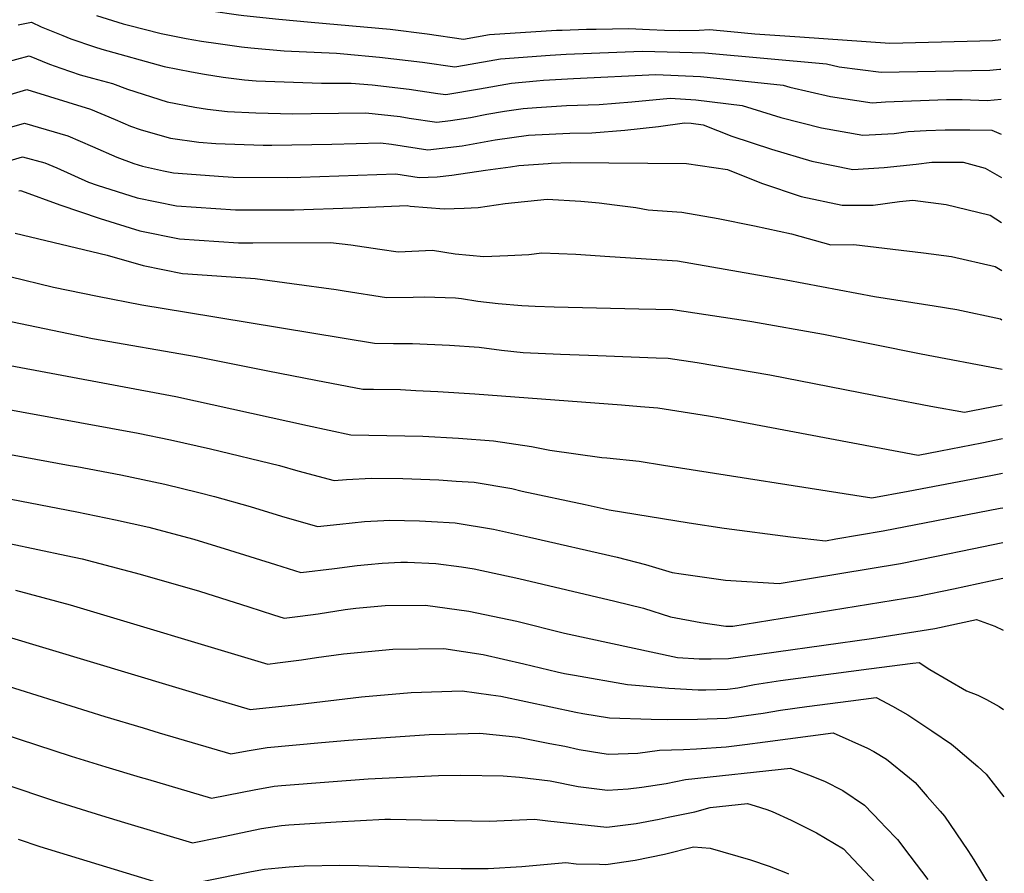
# Model space of a CAD drawing. Units: inches. Extents: x 2504604 to 2509576, y 1523642 to 1529092.
# Drawn here: x 2509117 to 2509510, y 1526972 to 1527313 of the extents above; entities that cross this region are included whole.
import ezdxf

# ---------------------------------------------------------------- set-up
doc = ezdxf.new("R2010")
doc.units = ezdxf.units.IN
doc.header["$MEASUREMENT"] = 0
doc.layers.add('tile_2649_20_contour_10ft', color=8, linetype='Continuous')

msp = doc.modelspace()

# ---------------------------------------------------------------- linework, layer by layer
at = {"layer": 'tile_2649_20_contour_10ft'}
for points, elevation in [([(2509110.34, 1527336.88), (2509123.84, 1527338.99), (2509129.86, 1527334.12), (2509141.44, 1527328.99), (2509148.73, 1527326.23), (2509153.59, 1527324.58), (2509161.39, 1527322.12), (2509166.28, 1527320.86), (2509174.1, 1527318.91), (2509180.85, 1527318.86), (2509188.71, 1527317.39), (2509193.7, 1527316.69), (2509204.76, 1527315.15), (2509206.87, 1527314.89), (2509220.75, 1527313.4), (2509233.7, 1527312.16), (2509265.19, 1527309.36), (2509279.94, 1527307.6), (2509294.54, 1527305.4), (2509304.83, 1527307.22), (2509331.64, 1527308.94), (2509333.86, 1527309.02)], 7230), ([(2509148.1, 1527314.89), (2509158.74, 1527311.48), (2509160.76, 1527310.95), (2509173.89, 1527307.67), (2509183.89, 1527305.73), (2509189.95, 1527304.64), (2509196.57, 1527303.69), (2509205.94, 1527302.4), (2509209.58, 1527302), (2509222.98, 1527300.72), (2509243.86, 1527299.82), (2509246.73, 1527299.57), (2509260.91, 1527298.21), (2509278.12, 1527296.26), (2509290.98, 1527294.36), (2509294.84, 1527294.99), (2509309.23, 1527297.57), (2509329.04, 1527299.01), (2509335.39, 1527299.43), (2509365.76, 1527300.63), (2509390.8, 1527299.92), (2509439.24, 1527295.58), (2509444.38, 1527294.38), (2509461.12, 1527292.2), (2509504.45, 1527292.98), (2509508.43, 1527293.46), (2509508.9, 1527293.5)], 7240), ([(2509116.83, 1527311.09), (2509122.06, 1527312.15), (2509126.03, 1527310.29), (2509134.63, 1527306.81), (2509137.84, 1527305.54), (2509147.26, 1527302.33), (2509150.18, 1527301.4), (2509175.06, 1527294.56), (2509185.92, 1527292.33), (2509191.13, 1527291.39), (2509198.56, 1527290.24), (2509207.11, 1527289.22), (2509211.74, 1527288.73), (2509237.81, 1527287.84), (2509249.71, 1527287.89), (2509258.03, 1527287.13), (2509272.81, 1527285.49), (2509284.23, 1527283.79), (2509287.43, 1527283.32), (2509300.9, 1527285.55), (2509313.64, 1527287.9), (2509323.56, 1527288.76), (2509326.41, 1527288.98), (2509338.36, 1527289.66), (2509371.27, 1527291.33), (2509388.98, 1527290.56), (2509395.57, 1527289.89), (2509422.01, 1527287.06), (2509424.62, 1527286.23), (2509440.9, 1527282.47), (2509457.56, 1527280.02), (2509462.8, 1527280.42), (2509487.16, 1527281.32), (2509493.49, 1527281.32), (2509503.42, 1527280.98), (2509508.95, 1527281.5)], 7250), ([(2509347.37, 1527309.43), (2509360.43, 1527309.64), (2509368.73, 1527309.24), (2509374.68, 1527308.94), (2509380.59, 1527308.83), (2509388.51, 1527308.95), (2509392.61, 1527309.29), (2509401.1, 1527308.53), (2509410.65, 1527307.6), (2509428.69, 1527306.34), (2509464.54, 1527303.87), (2509495.49, 1527304.63), (2509505.48, 1527304.92), (2509508.85, 1527305.33)], 7230), ([(2509333.86, 1527309.02), (2509343.52, 1527309.37), (2509347.37, 1527309.43)], 7230), ([(2509111.31, 1527296.12), (2509121.17, 1527298.74), (2509129.26, 1527295.42), (2509133.77, 1527293.87), (2509141.54, 1527291.22), (2509146.43, 1527289.86), (2509154.43, 1527287.74), (2509160.37, 1527285.49), (2509176.31, 1527280.39), (2509187.34, 1527278.26), (2509192.35, 1527277.53), (2509200.31, 1527276.53), (2509211.57, 1527276.06), (2509226.41, 1527275.67), (2509233.68, 1527275.77), (2509255.52, 1527276.03), (2509269.27, 1527274.5), (2509272.81, 1527273.93), (2509283.87, 1527272.27), (2509289.32, 1527272.93), (2509297.25, 1527274.21), (2509303.76, 1527275.42), (2509310.8, 1527276.71), (2509318.26, 1527277.77), (2509323.58, 1527278.19), (2509335.54, 1527278.93), (2509348.63, 1527279.37), (2509361.68, 1527280.4), (2509376.87, 1527281.87), (2509387.16, 1527281.2), (2509405.71, 1527278.99), (2509421.08, 1527274.1), (2509437.26, 1527270.04), (2509453.79, 1527267.12), (2509466.34, 1527267.78), (2509471.91, 1527268.59), (2509479.03, 1527268.91), (2509486.6, 1527269.21), (2509496.5, 1527269.2), (2509505.23, 1527269.11), (2509509, 1527267.46)], 7260), ([(2509109.02, 1527282.03), (2509120.27, 1527285.32), (2509145.67, 1527277.41), (2509155.56, 1527273.35), (2509161.68, 1527270.66), (2509165.47, 1527269.31), (2509173.36, 1527267.08), (2509177.59, 1527265.94), (2509188.85, 1527264.29), (2509195.61, 1527263.78), (2509214.59, 1527263.06), (2509217.94, 1527263.05), (2509241.91, 1527263.5), (2509261.4, 1527264.05), (2509265.75, 1527263.56), (2509280.31, 1527261.23), (2509293.92, 1527262.85), (2509307.11, 1527265.24), (2509320.44, 1527267.03), (2509323.07, 1527267.23), (2509336.95, 1527267.89), (2509345.66, 1527268.06), (2509358.89, 1527269.05), (2509372.24, 1527270.5), (2509382.71, 1527272.01), (2509385.34, 1527271.83), (2509390.08, 1527271.27), (2509401.54, 1527266.73), (2509417.41, 1527261.57), (2509433.39, 1527256.78), (2509449.78, 1527253.41), (2509462.37, 1527254.21), (2509475.13, 1527255.58), (2509481.36, 1527256.35), (2509493.89, 1527256.33), (2509502.67, 1527253.86), (2509509.07, 1527250.16)], 7270), ([(2509114.29, 1527270.37), (2509119.38, 1527271.9), (2509136.67, 1527266.82), (2509146.45, 1527262.62), (2509156.12, 1527258.29), (2509163.01, 1527255.73), (2509166.44, 1527254.74), (2509174.77, 1527252.87), (2509178.82, 1527252.05), (2509198.6, 1527250.56), (2509202.61, 1527250.27), (2509224.24, 1527250.2), (2509229.56, 1527250.32), (2509267.45, 1527251.71), (2509276.76, 1527250.19), (2509283.98, 1527250.51), (2509289.83, 1527251.18), (2509303.21, 1527253.12), (2509313.29, 1527254.52), (2509316.55, 1527254.96), (2509328.26, 1527255.83), (2509329.5, 1527255.89), (2509337.02, 1527256.2), (2509383.5, 1527255.85), (2509399.8, 1527253.42), (2509413.42, 1527247.91), (2509429.24, 1527242.61), (2509445.6, 1527239.11), (2509457.97, 1527239.18), (2509468.4, 1527240.65), (2509473.81, 1527241.21), (2509487.07, 1527239.45), (2509499.65, 1527236.35), (2509504.55, 1527235.12), (2509509.14, 1527232.24)], 7280), ([(2509108.7, 1527255.49), (2509118.49, 1527258.49), (2509127.5, 1527256.01), (2509132.17, 1527254.09), (2509144.91, 1527248.39), (2509148.27, 1527247.15), (2509164.22, 1527242.08), (2509179.99, 1527238.85), (2509203.49, 1527237.31), (2509206.8, 1527237.31), (2509226.85, 1527237.32), (2509250.15, 1527238.03), (2509271.98, 1527238.98), (2509273.15, 1527238.82), (2509286.75, 1527237.73), (2509294.73, 1527237.93), (2509300.37, 1527238.2), (2509311.11, 1527239.78), (2509327.84, 1527241.55), (2509341.34, 1527240.74), (2509348.64, 1527240.08), (2509354.77, 1527239.31), (2509363.2, 1527238.19), (2509368.16, 1527237.34), (2509371.88, 1527237.02), (2509381.64, 1527236.4), (2509396.11, 1527233.86), (2509410.55, 1527230.96), (2509425.31, 1527227.73), (2509441, 1527223.39), (2509450.23, 1527223.45), (2509478.05, 1527220.09), (2509489.15, 1527218.66), (2509506.6, 1527214.72), (2509509.22, 1527213.05)], 7290), ([(2509117.05, 1527244.9), (2509117.6, 1527245.07), (2509118.1, 1527244.93), (2509133.48, 1527239.23), (2509149.46, 1527233.79), (2509165.38, 1527228.95), (2509181.16, 1527225.7), (2509204.66, 1527224.17), (2509210.38, 1527224.19), (2509241.44, 1527224.29), (2509249.52, 1527223.28), (2509261.05, 1527221.59), (2509268.44, 1527220.56), (2509282.17, 1527221.22), (2509291.2, 1527219.8), (2509302.55, 1527218.72), (2509312.12, 1527219.05), (2509320.54, 1527219.43), (2509325.79, 1527220.07), (2509339.31, 1527219.54), (2509352.8, 1527218.69), (2509379.79, 1527216.95), (2509423.2, 1527209.37), (2509458.51, 1527202.71), (2509482.32, 1527198.98), (2509491.28, 1527197.51), (2509508.7, 1527193.8), (2509509.3, 1527193.46)], 7300), ([(2509115.56, 1527227.97), (2509152.27, 1527219.24), (2509166.61, 1527215.1), (2509182.38, 1527211.89), (2509184.54, 1527211.76), (2509211.38, 1527209.83), (2509225.92, 1527207.88), (2509243.61, 1527205.44), (2509246.81, 1527204.93), (2509263.73, 1527202.3), (2509274.45, 1527202.4), (2509278.87, 1527202.61), (2509291.24, 1527202.24), (2509293.74, 1527201.91), (2509300.24, 1527200.87), (2509308.29, 1527199.96), (2509317.8, 1527199.08), (2509323.06, 1527198.86), (2509330.63, 1527198.59), (2509364.39, 1527197.85), (2509377.93, 1527197.5), (2509406.94, 1527193.13), (2509409.45, 1527192.73), (2509438.08, 1527187.61), (2509477.13, 1527179.85), (2509509.38, 1527173.69)], 7310), ([(2509113.44, 1527210.64), (2509130.94, 1527206.48), (2509148.49, 1527202.78), (2509166.09, 1527199.44), (2509183.92, 1527196.41), (2509259.03, 1527184.04), (2509266.57, 1527183.94), (2509274.07, 1527184), (2509288.95, 1527183.34), (2509300.68, 1527182.48), (2509309.59, 1527181.31), (2509318.29, 1527180.38), (2509333.17, 1527179.68), (2509348.08, 1527179.14), (2509371.31, 1527178.24), (2509376.07, 1527178.06), (2509387.7, 1527176.35), (2509416.64, 1527171.46), (2509464.24, 1527162.14), (2509480.98, 1527158.99), (2509494.33, 1527156.53), (2509497.65, 1527157.17), (2509509.43, 1527159.53)], 7320), ([(2509111.33, 1527193.3), (2509146.45, 1527185.96), (2509187.82, 1527178.73), (2509216.4, 1527172.99), (2509235.6, 1527169.3), (2509254.32, 1527165.78), (2509258.59, 1527165.67), (2509269.31, 1527165.53), (2509275.51, 1527165.24), (2509284.17, 1527164.8), (2509298.97, 1527163.8), (2509357.58, 1527159.42), (2509365.08, 1527158.83), (2509372.02, 1527158.25), (2509392.26, 1527155.09), (2509396.87, 1527154.33), (2509468.17, 1527140.88), (2509475.85, 1527139.44), (2509484.79, 1527141.09), (2509501.26, 1527144.31), (2509509.49, 1527145.99)], 7330), ([(2509109.22, 1527175.97), (2509179.64, 1527162.86), (2509232.24, 1527151.24), (2509249.48, 1527147.51), (2509278.22, 1527146.94), (2509292.45, 1527146.21), (2509306.51, 1527145.12), (2509321.63, 1527142.85), (2509328.95, 1527141.33), (2509349.68, 1527138.47), (2509351.71, 1527138.27), (2509364.58, 1527136.94), (2509374.33, 1527135.4), (2509457.37, 1527122.35), (2509471.94, 1527124.95), (2509504.9, 1527131.3), (2509509.54, 1527132.26)], 7340), ([(2509107.11, 1527158.63), (2509164.74, 1527148.1), (2509177.53, 1527145.53), (2509193.5, 1527141.93), (2509221.1, 1527135.2), (2509228.43, 1527133.14), (2509242.85, 1527129.21), (2509247.8, 1527129.67), (2509257.82, 1527130.25), (2509270.27, 1527130.04), (2509284.6, 1527129.52), (2509291.5, 1527129.06), (2509298.72, 1527128.56), (2509313.73, 1527126.06), (2509317.94, 1527125.08), (2509343.08, 1527119.66), (2509352.65, 1527117.63), (2509384.47, 1527112.38), (2509398.53, 1527110.28), (2509424.93, 1527106.85), (2509438.9, 1527105.25), (2509443.04, 1527105.95), (2509461.93, 1527109.12), (2509508.58, 1527118.19), (2509509.6, 1527118.42)], 7350), ([(2509104.99, 1527141.3), (2509137.59, 1527135.3), (2509140.21, 1527134.81), (2509157.81, 1527131.47), (2509175.36, 1527127.77), (2509188.94, 1527124.45), (2509195.08, 1527122.93), (2509209.41, 1527118.87), (2509221.91, 1527115.1), (2509236.23, 1527110.91), (2509245.1, 1527111.84), (2509254.94, 1527112.85), (2509262.73, 1527113.35), (2509264.95, 1527113.46), (2509276.9, 1527113.16), (2509281.76, 1527112.92), (2509291.09, 1527112.34), (2509306.4, 1527109.86), (2509320.8, 1527106.69), (2509355.72, 1527098.61), (2509367.15, 1527095.79), (2509377.74, 1527092.55), (2509381.34, 1527091.97), (2509398.95, 1527089.48), (2509420.42, 1527088.16), (2509468.82, 1527096.13), (2509483.15, 1527099.01), (2509497.44, 1527101.94), (2509509.65, 1527104.48)], 7360), ([(2509102.88, 1527123.97), (2509140.24, 1527116.81), (2509155.63, 1527113.61), (2509168.94, 1527110.6), (2509172.35, 1527109.71), (2509186.85, 1527105.8), (2509201.14, 1527101.49), (2509219.45, 1527095.71), (2509229.6, 1527092.6), (2509242.98, 1527094.16), (2509252.11, 1527095.33), (2509256.37, 1527095.79), (2509261.96, 1527096.31), (2509269.5, 1527096.67), (2509272.07, 1527096.68), (2509283.46, 1527096.11), (2509293.72, 1527094.79), (2509298.67, 1527094.05), (2509316.61, 1527090.17), (2509354.81, 1527081.13), (2509366.24, 1527078.31), (2509377.05, 1527074.92), (2509389.1, 1527072.57), (2509399.1, 1527071.2), (2509401.94, 1527071.07), (2509475.73, 1527083.12), (2509490.01, 1527086.08), (2509509.71, 1527090.33)], 7370), ([(2509113.29, 1527104.1), (2509135.9, 1527099.4), (2509142.3, 1527098.04), (2509165.5, 1527091.95), (2509189.16, 1527085.09), (2509208.77, 1527078.81), (2509218.68, 1527075.65), (2509222.98, 1527074.3), (2509229.34, 1527075.13), (2509236.44, 1527076.09), (2509247.22, 1527077.73), (2509251.58, 1527078.26), (2509263.24, 1527079.36), (2509279.35, 1527079.51), (2509296.6, 1527077.16), (2509315.72, 1527073.1), (2509334.81, 1527068.4), (2509379.92, 1527058.67), (2509388.47, 1527058.08), (2509393.28, 1527058.07), (2509400.2, 1527058.18), (2509457.24, 1527066.23), (2509482.57, 1527070.22), (2509499.14, 1527073.79), (2509506.52, 1527071.14), (2509509.79, 1527069.51)], 7380), ([(2509115.79, 1527085.54), (2509137.54, 1527079.64), (2509216.35, 1527055.99), (2509220.3, 1527056.48), (2509229.78, 1527057.7), (2509235.89, 1527058.62), (2509246.56, 1527060.05), (2509266.28, 1527061.93), (2509286.67, 1527062.27), (2509302.34, 1527059.83), (2509318.54, 1527056.12), (2509331.9, 1527052.85), (2509334.82, 1527052.24), (2509338.77, 1527051.54), (2509359.89, 1527047.9), (2509364.71, 1527047.44), (2509376.41, 1527046.4), (2509388.12, 1527045.74), (2509391.17, 1527045.73), (2509399.86, 1527046.01), (2509403.91, 1527046.57), (2509410.57, 1527047.87), (2509420.94, 1527049.46), (2509449.1, 1527053.23), (2509456.13, 1527054.14), (2509473.79, 1527056.4), (2509476.21, 1527056.7), (2509480.5, 1527053.8), (2509495.19, 1527045.36), (2509499.72, 1527043.66), (2509503.09, 1527041.92), (2509508.21, 1527039.14), (2509509.92, 1527037.86)], 7390), ([(2509111.45, 1527067.34), (2509195.87, 1527041.88), (2509209.34, 1527037.9), (2509228.19, 1527039.92), (2509253.82, 1527042.93), (2509273.6, 1527044.7), (2509293.88, 1527045.29), (2509305.38, 1527043.75), (2509309.41, 1527043.17), (2509339.28, 1527036.8), (2509342.03, 1527036.26), (2509352.66, 1527034.5), (2509369.31, 1527033.97), (2509376.06, 1527033.94), (2509387.79, 1527033.96), (2509399.53, 1527034.44), (2509414.1, 1527036.44), (2509420.93, 1527037.58), (2509431.46, 1527039.01), (2509449.07, 1527041.32), (2509459.1, 1527042.62), (2509461.4, 1527041.49), (2509465.57, 1527039.23), (2509471.8, 1527035.72), (2509481.38, 1527029.42), (2509489.12, 1527024.02), (2509490.77, 1527022.69), (2509497.95, 1527016.61)], 7400), ([(2509110.65, 1527047.84), (2509151.37, 1527035.07), (2509166.66, 1527030.5), (2509173.05, 1527028.61), (2509201.66, 1527020.18), (2509208.11, 1527021.42), (2509216.14, 1527022.67), (2509237.85, 1527024.68), (2509248.56, 1527025.58), (2509259.61, 1527026.48), (2509280.73, 1527027.89), (2509287.15, 1527028.07), (2509301.02, 1527028.45), (2509312.64, 1527027.28), (2509316.33, 1527026.85), (2509328.9, 1527024.37), (2509334.92, 1527023.18), (2509340.6, 1527021.91), (2509349.63, 1527020.46), (2509352.31, 1527020.04), (2509363.99, 1527020.48), (2509372.73, 1527021.64), (2509382.2, 1527021.91), (2509387.46, 1527022.21), (2509399.21, 1527022.94), (2509406.76, 1527023.91), (2509414.81, 1527025), (2509441.99, 1527028.54), (2509455.72, 1527022.4), (2509458.2, 1527021.17), (2509463.27, 1527018.02), (2509472.36, 1527010.67), (2509474.7, 1527008.7), (2509479.48, 1527003.22)], 7410), ([(2509103.19, 1527030.5), (2509137.98, 1527019.22), (2509151.73, 1527015.03), (2509165.5, 1527010.92), (2509168.41, 1527010.05), (2509193.98, 1527002.45), (2509206.12, 1527004.82), (2509210.96, 1527005.87), (2509218.97, 1527007.24), (2509221.91, 1527007.48), (2509240.73, 1527009.02), (2509256.4, 1527010.19), (2509284.45, 1527011.48), (2509293.36, 1527011.62), (2509310.3, 1527011.47), (2509316.82, 1527010.83), (2509329.11, 1527009.42), (2509340.24, 1527007.19), (2509351.96, 1527005.62), (2509360.16, 1527006.25), (2509365.58, 1527006.93), (2509375.37, 1527008.35), (2509383, 1527010), (2509424.88, 1527014.45), (2509432.17, 1527011.74), (2509438.55, 1527009.25), (2509445.85, 1527005.57), (2509454.44, 1526999.67), (2509461, 1526992.87), (2509462.71, 1526991.07)], 7420), ([(2509497.95, 1527016.61), (2509499.74, 1527015.1), (2509502.95, 1527012.04), (2509510.06, 1527003.05)], 7400), ([(2509110.7, 1527008.34), (2509131.74, 1527001.23), (2509149.98, 1526995.62), (2509159.23, 1526992.83), (2509186.29, 1526984.73), (2509196.88, 1526986.81), (2509210.71, 1526989.76), (2509213.82, 1526990.34), (2509221.84, 1526991.64), (2509224.74, 1526991.88), (2509243.67, 1526993.01), (2509263.07, 1526994.11), (2509265.29, 1526994.09), (2509283.94, 1526993.76), (2509304.72, 1526993.25), (2509313.8, 1526993.68), (2509322.83, 1526994.07), (2509328.15, 1526993.47), (2509351.6, 1526990.96), (2509363.31, 1526992.38), (2509372.53, 1526994.16), (2509376.18, 1526994.91), (2509386.78, 1526997.09), (2509392.93, 1526998.76), (2509407.77, 1527000.37), (2509410.81, 1526999.45), (2509415.47, 1526998), (2509417.61, 1526997.18), (2509425.22, 1526993.71), (2509435.38, 1526988.6), (2509446.03, 1526982.31)], 7430), ([(2509479.48, 1527003.22), (2509484.62, 1526997.35), (2509486.36, 1526995.27), (2509495.75, 1526981.56), (2509498.05, 1526977.85), (2509504.14, 1526967.74), (2509510.24, 1526957.39)], 7410), ([(2509462.71, 1526991.07), (2509467.61, 1526985.93), (2509472.61, 1526979.53), (2509479.72, 1526970)], 7420), ([(2509116.82, 1526986.17), (2509125.5, 1526983.26), (2509152.02, 1526975.03), (2509173.81, 1526968.46)], 7440), ([(2509190.74, 1526969.35), (2509209.95, 1526973.25), (2509215.04, 1526974.11), (2509220.67, 1526974.73), (2509224.87, 1526975.14), (2509230.91, 1526975.53), (2509245.18, 1526975.72), (2509252.6, 1526975.65), (2509284.6, 1526974.55), (2509293.49, 1526974.45), (2509304.32, 1526974.45), (2509317.76, 1526975.23), (2509326.52, 1526976), (2509335.29, 1526976.75), (2509339.49, 1526976.34), (2509348.68, 1526976.1), (2509351.24, 1526976.04), (2509362.96, 1526977.7), (2509374.69, 1526980.19), (2509386.21, 1526983.1), (2509392.92, 1526982.51), (2509409.04, 1526977.88), (2509416.37, 1526975.33), (2509422.91, 1526972.85), (2509424.17, 1526972.34)], 7440), ([(2509446.03, 1526982.31), (2509446.07, 1526982.29), (2509449.99, 1526978.19), (2509459.18, 1526968.44)], 7430)]:
    msp.add_lwpolyline(points, dxfattribs=dict(at, elevation=elevation))

doc.saveas('drawing.dxf')
